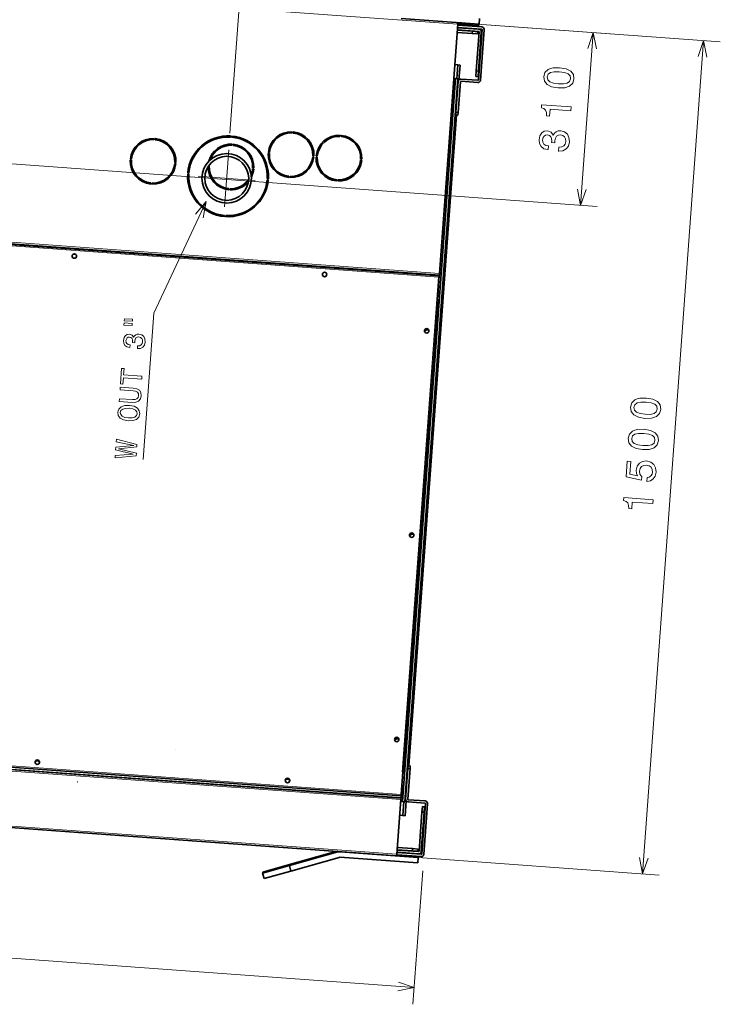
# Model space of a CAD drawing. Extents: x 372892 to 373620, y 3149630 to 3157796.
# Drawn here: x 372991 to 372993, y 3149790 to 3149792 of the extents above; entities that cross this region are included whole.
import ezdxf

# ---------------------------------------------------------------- set-up
doc = ezdxf.new("R2010")
doc.units = 0
doc.linetypes.add('DASHDOT', pattern=[18.5, 12, -3, 0.5, -3])

msp = doc.modelspace()

# ---------------------------------------------------------------- linework, layer by layer
at = {"color": 7, "lineweight": 13}
for p, q in [((372991.7553, 3149791.6908), (372991.7888, 3149792.1484)), ((372991.7553, 3149791.6908), (372991.7888, 3149792.1484)), ((372990.5402, 3149792.0051), (372992.1638, 3149791.8862)), ((372992.1591, 3149791.7886), (372992.0641, 3149790.4921)), ((372990.5074, 3149791.5579), (372992.1311, 3149791.439)), ((372992.1308, 3149791.4354), (372990.5221, 3149791.5532)), ((372991.2723, 3149791.4954), (372992.1302, 3149791.4326)), ((372992.1264, 3149791.3928), (372992.0643, 3149790.5446)), ((372992.062, 3149790.4955), (372990.4383, 3149790.6143)), ((372990.4535, 3149790.6168), (372992.0622, 3149790.499)), ((372992.0622, 3149790.5047), (372991.2043, 3149790.5675)), ((372992.0548, 3149790.3973), (372990.4311, 3149790.5162))]:
    msp.add_line(p, q, dxfattribs=at)
at = {"color": 7, "lineweight": 35, "ltscale": 0.233333}
for p, q in [((372992.0625, 3149791.8965), (372992.2021, 3149791.8862)), ((372992.0927, 3149790.3917), (372991.9531, 3149790.402)), ((372992.092, 3149790.3818), (372991.9523, 3149790.392))]:
    msp.add_line(p, q, dxfattribs=at)
at = {"color": 34, "lineweight": 13}
for p, q in [((372992.0924, 3149791.8943), (372992.6348, 3149791.8546)), ((372992.0924, 3149791.8943), (372992.4368, 3149791.869)), ((372992.3842, 3149791.5612), (372992.4069, 3149791.8712)), ((372992.4954, 3149790.3622), (372992.6049, 3149791.8567)), ((372990.8269, 3149791.6752), (372992.4141, 3149791.559)), ((372992.0845, 3149790.3923), (372992.5253, 3149790.3601)), ((372992.0856, 3149790.1582), (372990.123, 3149790.3019))]:
    msp.add_line(p, q, dxfattribs=at)
at = {"color": 7, "lineweight": 35}
for p, q in [((372992.1638, 3149791.8862), (372992.1311, 3149791.439)), ((372992.1599, 3149791.7886), (372992.0649, 3149790.492)), ((372992.1639, 3149791.7883), (372992.0689, 3149790.4917)), ((372992.1613, 3149791.7233), (372992.0759, 3149790.5564)), ((372990.5072, 3149791.5551), (372992.1309, 3149791.4362)), ((372991.2716, 3149791.4978), (372992.1303, 3149791.4349)), ((372992.1287, 3149791.3926), (372992.0666, 3149790.5445)), ((372992.0622, 3149790.4982), (372990.4385, 3149790.6171)), ((372992.0621, 3149790.5024), (372991.2034, 3149790.5653)), ((372992.0546, 3149790.3945), (372990.406, 3149790.5152))]:
    msp.add_line(p, q, dxfattribs=at)
at = {"color": 7, "lineweight": 35, "ltscale": 0.072325}
for p, q in [((372992.207, 3149791.8814), (372992.1637, 3149791.8845)), ((372992.2067, 3149791.8774), (372992.1634, 3149791.8805)), ((372992.0983, 3149790.3973), (372992.055, 3149790.4005)), ((372992.098, 3149790.3933), (372992.0547, 3149790.3965))]:
    msp.add_line(p, q, dxfattribs=at)
at = {"color": 7, "lineweight": 35, "ltscale": 0.072327}
for p, q in [((372992.207, 3149791.8814), (372992.1637, 3149791.8845)), ((372992.0983, 3149790.3973), (372992.055, 3149790.4005))]:
    msp.add_line(p, q, dxfattribs=at)
at = {"color": 7, "lineweight": 35, "ltscale": 0.004472}
for p, q in [((372992.164, 3149791.8889), (372992.1638, 3149791.8862)), ((372992.0548, 3149790.3973), (372992.0546, 3149790.3946))]:
    msp.add_line(p, q, dxfattribs=at)
at = {"color": 7, "lineweight": 35, "ltscale": 0.063658}
msp.add_line((372992.1638, 3149791.8865), (372992.2019, 3149791.8837), dxfattribs=at)
at = {"color": 7, "lineweight": 35, "ltscale": 0.045}
for p, q in [((372992.1908, 3149791.8851), (372992.1639, 3149791.887)), ((372992.1909, 3149791.8871), (372992.164, 3149791.889)), ((372992.0815, 3149790.3926), (372992.0546, 3149790.3945)), ((372992.0817, 3149790.3945), (372992.0547, 3149790.3965))]:
    msp.add_line(p, q, dxfattribs=at)
at = {"color": 7, "lineweight": 35, "ltscale": 0.000194168}
msp.add_line((372992.164, 3149791.889), (372992.164, 3149791.8889), dxfattribs=at)
at = {"color": 7, "lineweight": 35, "ltscale": 0.003333}
for p, q in [((372992.1908, 3149791.8851), (372992.1909, 3149791.8871)), ((372992.1279, 3149791.3958), (372992.1281, 3149791.3978)), ((372992.0817, 3149790.3945), (372992.0815, 3149790.3926))]:
    msp.add_line(p, q, dxfattribs=at)
at = {"color": 7, "lineweight": 35, "ltscale": 0.00417}
msp.add_line((372992.2021, 3149791.8862), (372992.2019, 3149791.8837), dxfattribs=at)
at = {"color": 7, "lineweight": 35, "ltscale": 0.016667}
for p, q in [((372992.2028, 3149791.8962), (372992.2021, 3149791.8862)), ((372992.1998, 3149791.8689), (372992.1899, 3149791.8696)), ((372992.2001, 3149791.8728), (372992.1902, 3149791.8736)), ((372992.1962, 3149791.7924), (372992.197, 3149791.8024)), ((372992.2002, 3149791.7921), (372992.201, 3149791.8021)), ((372992.0825, 3149790.4035), (372992.0925, 3149790.4028)), ((372992.0828, 3149790.4075), (372992.0928, 3149790.4068)), ((372991.8647, 3149790.3674), (372991.862, 3149790.377))]:
    msp.add_line(p, q, dxfattribs=at)
at = {"color": 7, "lineweight": 35, "ltscale": 0.045326}
for p, q in [((372992.1627, 3149791.8716), (372992.1899, 3149791.8696)), ((372992.163, 3149791.8756), (372992.1902, 3149791.8736)), ((372992.0825, 3149790.4035), (372992.0554, 3149790.4055)), ((372992.0828, 3149790.4075), (372992.0557, 3149790.4095))]:
    msp.add_line(p, q, dxfattribs=at)
at = {"color": 7, "lineweight": 35, "ltscale": 0.063993}
for p, q in [((372992.1631, 3149791.8761), (372992.2014, 3149791.8733)), ((372992.1634, 3149791.88), (372992.2017, 3149791.8772)), ((372992.0934, 3149790.3982), (372992.0551, 3149790.401)), ((372992.0936, 3149790.4022), (372992.0554, 3149790.405))]:
    msp.add_line(p, q, dxfattribs=at)
at = {"color": 7, "lineweight": 35, "ltscale": 0.006667}
for p, q in [((372992.1902, 3149791.8736), (372992.1899, 3149791.8696)), ((372992.2001, 3149791.8728), (372992.1998, 3149791.8689)), ((372992.1679, 3149791.813), (372992.1639, 3149791.8133)), ((372992.201, 3149791.8021), (372992.197, 3149791.8024)), ((372992.1599, 3149791.7886), (372992.1639, 3149791.7883)), ((372992.2002, 3149791.7921), (372992.1962, 3149791.7924)), ((372992.1645, 3149791.7281), (372992.1605, 3149791.7284)), ((372992.1641, 3149791.7231), (372992.1601, 3149791.7234)), ((372992.0743, 3149790.5515), (372992.0783, 3149790.5512)), ((372992.0747, 3149790.5565), (372992.0787, 3149790.5562)), ((372992.0649, 3149790.492), (372992.0689, 3149790.4917)), ((372992.1036, 3149790.4727), (372992.0996, 3149790.4729)), ((372992.1044, 3149790.4826), (372992.1004, 3149790.4829)), ((372992.0693, 3149790.4666), (372992.0653, 3149790.4669)), ((372992.0825, 3149790.4035), (372992.0828, 3149790.4075)), ((372992.0925, 3149790.4028), (372992.0928, 3149790.4068))]:
    msp.add_line(p, q, dxfattribs=at)
at = {"color": 7, "lineweight": 35, "ltscale": 0.117}
for p, q in [((372992.197, 3149791.8024), (372992.2021, 3149791.8724)), ((372992.201, 3149791.8021), (372992.2061, 3149791.8721)), ((372992.0945, 3149790.4029), (372992.0996, 3149790.4729)), ((372992.0985, 3149790.4026), (372992.1036, 3149790.4727))]:
    msp.add_line(p, q, dxfattribs=at)
at = {"color": 7, "lineweight": 35, "ltscale": 0.150666}
for p, q in [((372992.2074, 3149791.8765), (372992.2008, 3149791.7864)), ((372992.2114, 3149791.8762), (372992.2048, 3149791.7861)), ((372992.2114, 3149791.8762), (372992.2048, 3149791.7861)), ((372992.1058, 3149790.4882), (372992.0992, 3149790.3981)), ((372992.1098, 3149790.4879), (372992.1032, 3149790.3978)), ((372992.1098, 3149790.4879), (372992.1032, 3149790.3978))]:
    msp.add_line(p, q, dxfattribs=at)
at = {"color": 7, "lineweight": 35, "ltscale": 0.007651}
for p, q in [((372992.1585, 3149791.8137), (372992.1631, 3149791.8134)), ((372992.0599, 3149790.4673), (372992.0645, 3149790.467))]:
    msp.add_line(p, q, dxfattribs=at)
at = {"color": 7, "lineweight": 13, "ltscale": 0.041669}
msp.add_line((372992.1631, 3149791.8134), (372992.1613, 3149791.7885), dxfattribs=at)
at = {"color": 7, "lineweight": 35, "ltscale": 0.041669}
msp.add_line((372992.1639, 3149791.8133), (372992.1621, 3149791.7884), dxfattribs=at)
at = {"color": 7, "lineweight": 35, "ltscale": 0.001333}
for p, q in [((372992.1631, 3149791.8134), (372992.1639, 3149791.8133)), ((372992.1591, 3149791.7886), (372992.1599, 3149791.7886)), ((372992.1309, 3149791.4362), (372992.1308, 3149791.4354)), ((372992.1264, 3149791.3928), (372992.1272, 3149791.3927)), ((372992.1281, 3149791.3986), (372992.1281, 3149791.3978)), ((372992.0643, 3149790.5446), (372992.0651, 3149790.5446)), ((372992.0622, 3149790.499), (372992.0622, 3149790.4982)), ((372992.0641, 3149790.4921), (372992.0649, 3149790.492)), ((372992.0645, 3149790.467), (372992.0653, 3149790.4669))]:
    msp.add_line(p, q, dxfattribs=at)
at = {"color": 7, "lineweight": 35, "ltscale": 0.044386}
for p, q in [((372992.1679, 3149791.813), (372992.1659, 3149791.7865)), ((372992.0712, 3149790.4932), (372992.0693, 3149790.4666))]:
    msp.add_line(p, q, dxfattribs=at)
at = {"color": 7, "lineweight": 35, "ltscale": 0.003992}
for p, q in [((372992.1567, 3149791.7888), (372992.1591, 3149791.7886)), ((372992.0617, 3149790.4923), (372992.0641, 3149790.4921))]:
    msp.add_line(p, q, dxfattribs=at)
at = {"color": 7, "lineweight": 35, "ltscale": 0.092}
for p, q in [((372992.1605, 3149791.7284), (372992.1645, 3149791.7834)), ((372992.1645, 3149791.7281), (372992.1685, 3149791.7831)), ((372992.0703, 3149790.4965), (372992.0743, 3149790.5515)), ((372992.0743, 3149790.4962), (372992.0783, 3149790.5512))]:
    msp.add_line(p, q, dxfattribs=at)
at = {"color": 7, "lineweight": 35, "ltscale": 0.050667}
for p, q in [((372992.1997, 3149791.7816), (372992.1693, 3149791.7839)), ((372992.2, 3149791.7856), (372992.1696, 3149791.7878)), ((372992.0747, 3149790.4913), (372992.105, 3149790.4891)), ((372992.075, 3149790.4953), (372992.1053, 3149790.4931))]:
    msp.add_line(p, q, dxfattribs=at)
at = {"color": 7, "lineweight": 35, "ltscale": 0.017}
for p, q in [((372992.1696, 3149791.7878), (372992.1798, 3149791.7871)), ((372992.0852, 3149790.4946), (372992.075, 3149790.4953))]:
    msp.add_line(p, q, dxfattribs=at)
at = {"color": 7, "lineweight": 35, "ltscale": 0.033667}
for p, q in [((372992.2, 3149791.7856), (372992.1798, 3149791.7871)), ((372992.0852, 3149790.4946), (372992.1053, 3149790.4931))]:
    msp.add_line(p, q, dxfattribs=at)
at = {"color": 7, "lineweight": 35, "ltscale": 0.008334}
for p, q in [((372992.1601, 3149791.7234), (372992.1605, 3149791.7284)), ((372992.1641, 3149791.7231), (372992.1645, 3149791.7281)), ((372992.0743, 3149790.5515), (372992.0747, 3149790.5565)), ((372992.0783, 3149790.5512), (372992.0787, 3149790.5562))]:
    msp.add_line(p, q, dxfattribs=at)
at = {"color": 7, "lineweight": 35, "ltscale": 0.003334}
for p, q in [((372991.8668, 3149791.6912), (372991.8669, 3149791.6932)), ((372991.8688, 3149791.691), (372991.8689, 3149791.693)), ((372991.6192, 3149791.6792), (372991.6194, 3149791.6812)), ((372991.6212, 3149791.6791), (372991.6214, 3149791.6811)), ((372991.7561, 3149791.6858), (372991.7559, 3149791.6838)), ((372991.7581, 3149791.6856), (372991.7579, 3149791.6836)), ((372991.9525, 3149791.6849), (372991.9527, 3149791.6869)), ((372991.9545, 3149791.6848), (372991.9547, 3149791.6868)), ((372991.7589, 3149791.669), (372991.759, 3149791.671)), ((372991.7609, 3149791.6689), (372991.761, 3149791.6709)), ((372991.826, 3149791.6541), (372991.824, 3149791.6542)), ((372991.8261, 3149791.6561), (372991.8241, 3149791.6562)), ((372991.5784, 3149791.6421), (372991.5764, 3149791.6423)), ((372991.5786, 3149791.6441), (372991.5766, 3149791.6443)), ((372991.6563, 3149791.6384), (372991.6583, 3149791.6383)), ((372991.9037, 3149791.6484), (372991.9057, 3149791.6483)), ((372991.9039, 3149791.6504), (372991.9059, 3149791.6502)), ((372991.9117, 3149791.6478), (372991.9097, 3149791.648)), ((372991.9119, 3149791.6498), (372991.9099, 3149791.6499)), ((372991.9895, 3149791.6421), (372991.9915, 3149791.642)), ((372991.9897, 3149791.6441), (372991.9916, 3149791.6439)), ((372991.6562, 3149791.6364), (372991.6582, 3149791.6363)), ((372991.6796, 3149791.6197), (372991.6816, 3149791.6195)), ((372991.7958, 3149791.6262), (372991.7978, 3149791.6261)), ((372991.796, 3149791.6282), (372991.798, 3149791.6281)), ((372991.6135, 3149791.6015), (372991.6134, 3149791.5995)), ((372991.6155, 3149791.6013), (372991.6154, 3149791.5993)), ((372991.6794, 3149791.6177), (372991.6814, 3149791.6175)), ((372991.822, 3149791.6072), (372991.824, 3149791.6071)), ((372991.8222, 3149791.6092), (372991.8242, 3149791.6091)), ((372991.8611, 3149791.6134), (372991.8609, 3149791.6114)), ((372991.8631, 3149791.6133), (372991.8629, 3149791.6113)), ((372991.9469, 3149791.6071), (372991.9467, 3149791.6051)), ((372991.9488, 3149791.607), (372991.9487, 3149791.605)), ((372991.7532, 3149791.5912), (372991.753, 3149791.5892)), ((372991.7552, 3149791.5911), (372991.755, 3149791.5891)), ((372991.7456, 3149791.5432), (372991.7455, 3149791.5412)), ((372991.7476, 3149791.543), (372991.7475, 3149791.541))]:
    msp.add_line(p, q, dxfattribs=at)
at = {"color": 7, "lineweight": 35, "ltscale": 0.003576}
for p, q in [((372991.5802, 3149791.6575), (372991.5823, 3149791.6574)), ((372991.6546, 3149791.6521), (372991.6567, 3149791.6519)), ((372991.7942, 3149791.6419), (372991.7963, 3149791.6417))]:
    msp.add_line(p, q, dxfattribs=at)
at = {"color": 7, "lineweight": 13, "ltscale": 0.003722}
for p, q in [((372991.5819, 3149791.6607), (372991.5841, 3149791.6606)), ((372991.6533, 3149791.6555), (372991.6555, 3149791.6553)), ((372991.7929, 3149791.6453), (372991.7952, 3149791.6451))]:
    msp.add_line(p, q, dxfattribs=at)
at = {"color": 7, "linetype": 'DASHDOT', "lineweight": 13, "ltscale": 0.17095}
for p, q in [((372991.7531, 3149791.6609), (372991.7456, 3149791.5586)), ((372991.6982, 3149791.6135), (372991.8005, 3149791.606))]:
    msp.add_line(p, q, dxfattribs=at)
at = {"color": 7, "lineweight": 35, "ltscale": 0.003546}
for p, q in [((372991.7461, 3149791.6675), (372991.7462, 3149791.6696)), ((372991.7966, 3149791.6408), (372991.7945, 3149791.641))]:
    msp.add_line(p, q, dxfattribs=at)
at = {"color": 7, "lineweight": 35, "ltscale": 0.00344}
msp.add_line((372991.7499, 3149791.6684), (372991.7501, 3149791.6705), dxfattribs=at)
at = {"color": 7, "lineweight": 35, "ltscale": 0.003339}
msp.add_line((372991.7575, 3149791.6691), (372991.7576, 3149791.6711), dxfattribs=at)
at = {"color": 7, "lineweight": 35, "ltscale": 0.003335}
for p, q in [((372991.7612, 3149791.6688), (372991.7614, 3149791.6708)), ((372992.0927, 3149790.3917), (372992.0928, 3149790.3937))]:
    msp.add_line(p, q, dxfattribs=at)
at = {"color": 7, "lineweight": 13, "ltscale": 0.003346}
msp.add_line((372991.5767, 3149791.6449), (372991.5787, 3149791.6449), dxfattribs=at)
at = {"color": 7, "lineweight": 35, "ltscale": 0.000631167}
msp.add_line((372991.5796, 3149791.6498), (372991.5792, 3149791.6498), dxfattribs=at)
at = {"color": 7, "lineweight": 35, "ltscale": 0.003713}
for p, q in [((372991.689, 3149791.6496), (372991.6912, 3149791.6494)), ((372991.817, 3149791.6402), (372991.8192, 3149791.64))]:
    msp.add_line(p, q, dxfattribs=at)
at = {"color": 7, "lineweight": 13, "ltscale": 0.003815}
for p, q in [((372991.6909, 3149791.6527), (372991.6932, 3149791.6526)), ((372991.8155, 3149791.6436), (372991.8178, 3149791.6434))]:
    msp.add_line(p, q, dxfattribs=at)
at = {"color": 7, "lineweight": 35, "ltscale": 0.00369}
msp.add_line((372991.8196, 3149791.6391), (372991.8174, 3149791.6393), dxfattribs=at)
at = {"color": 7, "lineweight": 13, "ltscale": 0.003501}
for p, q in [((372991.825, 3149791.6429), (372991.8271, 3149791.6428)), ((372991.901, 3149791.6374), (372991.9031, 3149791.6372)), ((372991.9108, 3149791.6366), (372991.9129, 3149791.6365))]:
    msp.add_line(p, q, dxfattribs=at)
at = {"color": 7, "lineweight": 35, "ltscale": 0.003616}
for p, q in [((372991.8259, 3149791.6395), (372991.8281, 3149791.6394)), ((372991.9853, 3149791.6279), (372991.9874, 3149791.6277))]:
    msp.add_line(p, q, dxfattribs=at)
at = {"color": 7, "lineweight": 35, "ltscale": 0.003657}
msp.add_line((372991.8284, 3149791.6384), (372991.8263, 3149791.6386), dxfattribs=at)
at = {"color": 7, "lineweight": 13, "ltscale": 0.012898}
msp.add_line((372991.5788, 3149791.635), (372991.5785, 3149791.6272), dxfattribs=at)
at = {"color": 7, "lineweight": 35, "ltscale": 0.006644}
msp.add_line((372991.6513, 3149791.6172), (372991.6514, 3149791.6212), dxfattribs=at)
at = {"color": 7, "lineweight": 35, "ltscale": 0.003645}
msp.add_line((372991.6546, 3149791.623), (372991.6524, 3149791.6231), dxfattribs=at)
at = {"color": 7, "lineweight": 35, "ltscale": 0.003369}
msp.add_line((372991.6578, 3149791.6333), (372991.6558, 3149791.6333), dxfattribs=at)
at = {"color": 7, "lineweight": 35, "ltscale": 0.003422}
msp.add_line((372991.6835, 3149791.6308), (372991.6814, 3149791.6308), dxfattribs=at)
at = {"color": 7, "lineweight": 35, "ltscale": 0.002129}
msp.add_line((372991.7181, 3149791.6319), (372991.7168, 3149791.632), dxfattribs=at)
at = {"color": 7, "lineweight": 35, "ltscale": 0.003467}
msp.add_line((372991.7193, 3149791.6202), (372991.7172, 3149791.6202), dxfattribs=at)
at = {"color": 7, "lineweight": 35, "ltscale": 6.2561e-05}
for p, q in [((372991.7182, 3149791.6339), (372991.7182, 3149791.6339)), ((372991.6572, 3149790.5854), (372991.6572, 3149790.5854))]:
    msp.add_line(p, q, dxfattribs=at)
at = {"color": 7, "lineweight": 35, "ltscale": 0.003585}
msp.add_line((372991.7974, 3149791.6228), (372991.7953, 3149791.6224), dxfattribs=at)
at = {"color": 7, "lineweight": 35, "ltscale": 0.000507325}
msp.add_line((372991.7969, 3149791.6217), (372991.7972, 3149791.6217), dxfattribs=at)
at = {"color": 7, "lineweight": 35, "ltscale": 0.003617}
for p, q in [((372991.8995, 3149791.6342), (372991.9016, 3149791.634)), ((372991.9117, 3149791.6333), (372991.9139, 3149791.6331))]:
    msp.add_line(p, q, dxfattribs=at)
at = {"color": 7, "lineweight": 13, "ltscale": 0.0035}
msp.add_line((372991.9867, 3149791.6311), (372991.9888, 3149791.6309), dxfattribs=at)
at = {"color": 7, "lineweight": 35, "ltscale": 0.000813354}
msp.add_line((372991.6281, 3149791.6028), (372991.6286, 3149791.6025), dxfattribs=at)
at = {"color": 7, "lineweight": 13, "ltscale": 6.75675e-05}
msp.add_line((372991.6288, 3149791.603), (372991.6288, 3149791.603), dxfattribs=at)
at = {"color": 7, "lineweight": 13, "ltscale": 0.000262658}
msp.add_line((372991.6288, 3149791.603), (372991.629, 3149791.603), dxfattribs=at)
at = {"color": 7, "lineweight": 35, "ltscale": 0.005798}
msp.add_line((372991.6291, 3149791.6025), (372991.6321, 3149791.6042), dxfattribs=at)
at = {"color": 7, "lineweight": 13, "ltscale": 0.005777}
msp.add_line((372991.6291, 3149791.6025), (372991.6321, 3149791.6042), dxfattribs=at)
at = {"color": 7, "lineweight": 35, "ltscale": 5.35418e-06}
msp.add_line((372991.6291, 3149791.6025), (372991.6291, 3149791.6025), dxfattribs=at)
at = {"color": 7, "lineweight": 13, "ltscale": 0.004333}
msp.add_line((372991.642, 3149791.6075), (372991.642, 3149791.6101), dxfattribs=at)
at = {"color": 7, "lineweight": 13, "ltscale": 0.004761}
msp.add_line((372991.645, 3149791.61), (372991.6451, 3149791.6129), dxfattribs=at)
at = {"color": 7, "lineweight": 13, "ltscale": 0.003993}
msp.add_line((372991.8845, 3149791.6185), (372991.8843, 3149791.6161), dxfattribs=at)
msp.add_line((372991.8845, 3149791.6185), (372991.8843, 3149791.6161), dxfattribs=at)
at = {"color": 7, "lineweight": 35, "ltscale": 0.003528}
msp.add_line((372991.6849, 3149791.5912), (372991.6828, 3149791.5912), dxfattribs=at)
at = {"color": 7, "lineweight": 35, "ltscale": 0.005042}
msp.add_line((372991.7282, 3149791.6009), (372991.7312, 3149791.6008), dxfattribs=at)
at = {"color": 7, "lineweight": 13, "ltscale": 0.004971}
msp.add_line((372991.6955, 3149791.571), (372991.6953, 3149791.568), dxfattribs=at)
at = {"color": 7, "lineweight": 35, "ltscale": 0.004067}
msp.add_line((372991.8099, 3149791.5734), (372991.8107, 3149791.5711), dxfattribs=at)
at = {"color": 7, "lineweight": 35, "ltscale": 0.001335}
msp.add_line((372991.7244, 3149791.5485), (372991.7246, 3149791.5477), dxfattribs=at)
at = {"color": 7, "lineweight": 35, "ltscale": 0.010188}
for p, q in [((372991.7266, 3149791.5476), (372991.7205, 3149791.548)), ((372991.7732, 3149791.5441), (372991.7671, 3149791.5446))]:
    msp.add_line(p, q, dxfattribs=at)
at = {"color": 7, "lineweight": 13, "ltscale": 0.020201}
for p, q in [((372991.7456, 3149791.5424), (372991.7335, 3149791.5432)), ((372991.7597, 3149791.5413), (372991.7476, 3149791.5422))]:
    msp.add_line(p, q, dxfattribs=at)
at = {"color": 7, "lineweight": 35, "ltscale": 0.007405}
msp.add_line((372991.4742, 3149791.4737), (372991.4786, 3149791.4734), dxfattribs=at)
at = {"color": 7, "lineweight": 35, "ltscale": 0.066667}
for p, q in [((372992.1272, 3149791.3927), (372992.1302, 3149791.4326)), ((372992.0622, 3149790.5047), (372992.0651, 3149790.5446))]:
    msp.add_line(p, q, dxfattribs=at)
at = {"color": 7, "lineweight": 35, "ltscale": 0.0615}
msp.add_line((372992.1308, 3149791.4354), (372992.1281, 3149791.3986), dxfattribs=at)
at = {"color": 7, "lineweight": 35, "ltscale": 0.003833}
for p, q in [((372992.1303, 3149791.4349), (372992.1302, 3149791.4326)), ((372992.0622, 3149790.5047), (372992.0621, 3149790.5024))]:
    msp.add_line(p, q, dxfattribs=at)
at = {"color": 7, "lineweight": 35, "ltscale": 0.004667}
for p, q in [((372992.1311, 3149791.439), (372992.1309, 3149791.4362)), ((372992.0622, 3149790.4982), (372992.062, 3149790.4955))]:
    msp.add_line(p, q, dxfattribs=at)
at = {"color": 7, "lineweight": 35, "ltscale": 0.0025}
for p, q in [((372992.1272, 3149791.3927), (372992.1287, 3149791.3926)), ((372992.0666, 3149790.5445), (372992.0651, 3149790.5446))]:
    msp.add_line(p, q, dxfattribs=at)
at = {"color": 7, "lineweight": 35, "ltscale": 0.000726509}
for p, q in [((372992.1279, 3149791.3958), (372992.1275, 3149791.3959)), ((372992.1281, 3149791.3978), (372992.1276, 3149791.3979)), ((372992.0635, 3149790.5222), (372992.0639, 3149790.5222))]:
    msp.add_line(p, q, dxfattribs=at)
at = {"color": 7, "lineweight": 13, "ltscale": 0.000726509}
msp.add_line((372992.1277, 3149791.3987), (372992.1281, 3149791.3986), dxfattribs=at)
at = {"color": 7, "lineweight": 35, "ltscale": 0.00355}
for p, q in [((372992.1045, 3149791.3344), (372992.1047, 3149791.3365)), ((372992.0777, 3149790.9678), (372992.0779, 3149790.97))]:
    msp.add_line(p, q, dxfattribs=at)
at = {"color": 7, "lineweight": 35, "ltscale": 0.00866}
for p, q in [((372992.1047, 3149791.3365), (372992.1094, 3149791.3387)), ((372992.0779, 3149790.97), (372992.0825, 3149790.9722)), ((372992.0557, 3149790.6052), (372992.051, 3149790.6029)), ((372991.4124, 3149790.5644), (372991.4072, 3149790.5648)), ((372991.8612, 3149790.5315), (372991.856, 3149790.5319))]:
    msp.add_line(p, q, dxfattribs=at)
at = {"color": 7, "lineweight": 35, "ltscale": 0.005284}
for p, q in [((372992.1094, 3149791.3387), (372992.112, 3149791.337)), ((372992.0825, 3149790.9722), (372992.0852, 3149790.9704))]:
    msp.add_line(p, q, dxfattribs=at)
at = {"color": 7, "lineweight": 35, "ltscale": 0.002717}
msp.add_line((372992.0509, 3149790.6013), (372992.051, 3149790.6029), dxfattribs=at)
at = {"color": 7, "lineweight": 35, "ltscale": 0.005477}
msp.add_line((372992.0584, 3149790.6034), (372992.0557, 3149790.6052), dxfattribs=at)
at = {"color": 7, "lineweight": 35, "ltscale": 0.000160217}
msp.add_line((372991.6572, 3149790.5853), (372991.6572, 3149790.5852), dxfattribs=at)
at = {"color": 7, "lineweight": 35, "ltscale": 0.004391}
for p, q in [((372991.4072, 3149790.5648), (372991.4057, 3149790.5626)), ((372991.856, 3149790.5319), (372991.8545, 3149790.5297))]:
    msp.add_line(p, q, dxfattribs=at)
at = {"color": 7, "lineweight": 35, "ltscale": 0.004741}
msp.add_line((372991.4136, 3149790.5618), (372991.4124, 3149790.5644), dxfattribs=at)
at = {"color": 7, "lineweight": 35, "ltscale": 0.000531307}
msp.add_line((372991.4817, 3149790.5274), (372991.4814, 3149790.5275), dxfattribs=at)
at = {"color": 7, "lineweight": 35, "ltscale": 0.004742}
msp.add_line((372991.8624, 3149790.529), (372991.8612, 3149790.5315), dxfattribs=at)
at = {"color": 7, "lineweight": 35, "ltscale": 0.038667}
msp.add_line((372992.0639, 3149790.5222), (372992.0622, 3149790.499), dxfattribs=at)
at = {"color": 7, "lineweight": 35, "ltscale": 0.164}
msp.add_line((372992.062, 3149790.4955), (372992.0548, 3149790.3973), dxfattribs=at)
at = {"color": 7, "lineweight": 13, "ltscale": 0.041664}
msp.add_line((372992.0663, 3149790.4919), (372992.0645, 3149790.467), dxfattribs=at)
at = {"color": 7, "lineweight": 35, "ltscale": 0.041664}
msp.add_line((372992.0671, 3149790.4919), (372992.0653, 3149790.4669), dxfattribs=at)
at = {"color": 7, "lineweight": 35, "ltscale": 0.016666}
for p, q in [((372992.0996, 3149790.4729), (372992.1004, 3149790.4829)), ((372992.1036, 3149790.4727), (372992.1044, 3149790.4826)), ((372992.092, 3149790.3818), (372992.0927, 3149790.3917)), ((372991.8166, 3149790.3537), (372991.8139, 3149790.3634))]:
    msp.add_line(p, q, dxfattribs=at)
at = {"color": 7, "lineweight": 35, "ltscale": 0.15}
for p, q in [((372991.862, 3149790.377), (372991.9486, 3149790.4015)), ((372991.8647, 3149790.3674), (372991.9513, 3149790.3919))]:
    msp.add_line(p, q, dxfattribs=at)
at = {"color": 7, "lineweight": 35, "ltscale": 0.14407}
msp.add_line((372991.8621, 3149790.379), (372991.9453, 3149790.4025), dxfattribs=at)
at = {"color": 7, "lineweight": 35, "ltscale": 0.00019455}
msp.add_line((372992.0546, 3149790.3946), (372992.0546, 3149790.3945), dxfattribs=at)
at = {"color": 7, "lineweight": 35, "ltscale": 0.083333}
for p, q in [((372991.862, 3149790.377), (372991.8139, 3149790.3634)), ((372991.8621, 3149790.379), (372991.814, 3149790.3653)), ((372991.8647, 3149790.3674), (372991.8166, 3149790.3537))]:
    msp.add_line(p, q, dxfattribs=at)
at = {"color": 7, "lineweight": 35, "ltscale": 0.003133}
msp.add_line((372991.8145, 3149790.3635), (372991.814, 3149790.3653), dxfattribs=at)
at = {"color": 7, "lineweight": 35, "ltscale": 0.003134}
msp.add_line((372991.8626, 3149790.3772), (372991.8621, 3149790.379), dxfattribs=at)
at = {"color": 34, "lineweight": 13, "ltscale": 0.400341}
msp.add_line((372992.101, 3149790.3679), (372992.0834, 3149790.1283), dxfattribs=at)
at = {"color": 34, "lineweight": 13}
for points in [[(372992.4126, 3149791.8418), (372992.4069, 3149791.8712), (372992.3971, 3149791.8429)], [(372992.6105, 3149791.8273), (372992.6049, 3149791.8567), (372992.595, 3149791.8284)], [(372992.3786, 3149791.5906), (372992.3842, 3149791.5612), (372992.3941, 3149791.5895)], [(372992.4898, 3149790.3917), (372992.4954, 3149790.3622), (372992.5053, 3149790.3906)], [(372992.0561, 3149790.1526), (372992.0856, 3149790.1582), (372992.0573, 3149790.1681)]]:
    msp.add_lwpolyline(points, dxfattribs=at)
for points in [[(372992.3439, 3149791.7718), (372992.3558, 3149791.7721), (372992.3645, 3149791.775), (372992.37, 3149791.7803), (372992.3723, 3149791.788), (372992.3712, 3149791.7959), (372992.3665, 3149791.802), (372992.3583, 3149791.8061), (372992.3465, 3149791.8081), (372992.3347, 3149791.8078), (372992.3299, 3149791.8067), (372992.3259, 3149791.8049), (372992.3203, 3149791.7997), (372992.318, 3149791.792), (372992.3192, 3149791.784), (372992.324, 3149791.778), (372992.3322, 3149791.7738)], [(372992.3444, 3149791.7791), (372992.3353, 3149791.7804), (372992.3289, 3149791.7827), (372992.3253, 3149791.7864), (372992.3243, 3149791.7916), (372992.326, 3149791.7964), (372992.3301, 3149791.7996), (372992.3368, 3149791.801), (372992.346, 3149791.8009), (372992.3551, 3149791.7996), (372992.3616, 3149791.7972), (372992.3652, 3149791.7936), (372992.3661, 3149791.7885), (372992.3644, 3149791.7835), (372992.3603, 3149791.7804), (372992.3536, 3149791.779)], [(372992.3666, 3149791.7309), (372992.3671, 3149791.7378), (372992.3143, 3149791.7416), (372992.314, 3149791.7365), (372992.3185, 3149791.7348), (372992.3214, 3149791.7319), (372992.3229, 3149791.7276), (372992.323, 3149791.7218), (372992.3284, 3149791.7214), (372992.3293, 3149791.7336)], [(372992.3447, 3149791.6586), (372992.3453, 3149791.6585), (372992.3526, 3149791.6592), (372992.3583, 3149791.6624), (372992.3622, 3149791.6677), (372992.364, 3149791.675), (372992.3633, 3149791.6829), (372992.3604, 3149791.689), (372992.3554, 3149791.6932), (372992.3487, 3149791.6951), (372992.3442, 3149791.6948), (372992.3405, 3149791.6934), (372992.3375, 3149791.6909), (372992.3352, 3149791.6874), (372992.3315, 3149791.6926), (372992.3251, 3149791.6948), (372992.3191, 3149791.6941), (372992.3144, 3149791.6912), (372992.3113, 3149791.6861), (372992.3097, 3149791.679), (372992.3105, 3149791.6721), (372992.3134, 3149791.6666), (372992.3184, 3149791.6628), (372992.3254, 3149791.6612), (372992.3259, 3149791.6612), (372992.3264, 3149791.6679), (372992.3216, 3149791.6688), (372992.3183, 3149791.671), (372992.3164, 3149791.6744), (372992.316, 3149791.6789), (372992.3169, 3149791.6828), (372992.3186, 3149791.6855), (372992.3213, 3149791.6871), (372992.3249, 3149791.6875), (372992.3285, 3149791.6865), (372992.3309, 3149791.6845), (372992.3321, 3149791.6813), (372992.3323, 3149791.6769), (372992.332, 3149791.674), (372992.3379, 3149791.6735), (372992.3381, 3149791.6773), (372992.3391, 3149791.682), (372992.3412, 3149791.6854), (372992.3443, 3149791.6873), (372992.3482, 3149791.6877), (372992.3525, 3149791.6866), (372992.3556, 3149791.6842), (372992.3573, 3149791.6805), (372992.3577, 3149791.6759), (372992.3566, 3149791.6712), (372992.3541, 3149791.6679), (372992.3503, 3149791.666), (372992.3452, 3149791.6655)], [(372992.4994, 3149791.1792), (372992.5114, 3149791.1795), (372992.5201, 3149791.1824), (372992.5256, 3149791.1877), (372992.5279, 3149791.1954), (372992.5268, 3149791.2033), (372992.5221, 3149791.2093), (372992.5139, 3149791.2134), (372992.5021, 3149791.2155), (372992.4902, 3149791.2152), (372992.4855, 3149791.2141), (372992.4815, 3149791.2123), (372992.4759, 3149791.207), (372992.4736, 3149791.1994), (372992.4748, 3149791.1914), (372992.4796, 3149791.1854), (372992.4878, 3149791.1812)], [(372992.5, 3149791.1865), (372992.4909, 3149791.1877), (372992.4845, 3149791.1901), (372992.4809, 3149791.1938), (372992.4799, 3149791.1989), (372992.4816, 3149791.2038), (372992.4857, 3149791.2069), (372992.4924, 3149791.2083), (372992.5016, 3149791.2083), (372992.5107, 3149791.207), (372992.5172, 3149791.2046), (372992.5208, 3149791.2009), (372992.5217, 3149791.1959), (372992.52, 3149791.1909), (372992.5159, 3149791.1878), (372992.5092, 3149791.1864)], [(372992.4954, 3149791.1233), (372992.5073, 3149791.1236), (372992.516, 3149791.1265), (372992.5215, 3149791.1318), (372992.5238, 3149791.1395), (372992.5227, 3149791.1474), (372992.518, 3149791.1534), (372992.5098, 3149791.1575), (372992.498, 3149791.1596), (372992.4862, 3149791.1593), (372992.4814, 3149791.1582), (372992.4774, 3149791.1564), (372992.4718, 3149791.1511), (372992.4695, 3149791.1435), (372992.4707, 3149791.1355), (372992.4755, 3149791.1295), (372992.4837, 3149791.1253)], [(372992.4959, 3149791.1306), (372992.4868, 3149791.1318), (372992.4804, 3149791.1342), (372992.4768, 3149791.1379), (372992.4758, 3149791.143), (372992.4775, 3149791.1479), (372992.4816, 3149791.151), (372992.4883, 3149791.1524), (372992.4975, 3149791.1524), (372992.5066, 3149791.1511), (372992.5131, 3149791.1487), (372992.5167, 3149791.145), (372992.5176, 3149791.14), (372992.5159, 3149791.135), (372992.5118, 3149791.1319), (372992.5051, 3149791.1305)], [(372992.5031, 3149791.066), (372992.5095, 3149791.0672), (372992.5146, 3149791.0706), (372992.518, 3149791.0758), (372992.5196, 3149791.0827), (372992.5188, 3149791.0904), (372992.5155, 3149791.0966), (372992.5099, 3149791.1008), (372992.5025, 3149791.1028), (372992.4954, 3149791.102), (372992.4896, 3149791.0988), (372992.4857, 3149791.0934), (372992.4838, 3149791.0862), (372992.4843, 3149791.0805), (372992.4865, 3149791.0759), (372992.4725, 3149791.079), (372992.4742, 3149791.102), (372992.468, 3149791.1024), (372992.466, 3149791.0744), (372992.4934, 3149791.0683), (372992.4939, 3149791.0743), (372992.4907, 3149791.0789), (372992.4898, 3149791.0846), (372992.491, 3149791.0894), (372992.4937, 3149791.0929), (372992.4975, 3149791.095), (372992.5023, 3149791.0954), (372992.507, 3149791.0943), (372992.5106, 3149791.0916), (372992.5126, 3149791.0877), (372992.5131, 3149791.0829), (372992.5123, 3149791.0789), (372992.5103, 3149791.076), (372992.5074, 3149791.0739), (372992.5037, 3149791.073)], [(372992.514, 3149791.0265), (372992.5145, 3149791.0334), (372992.4617, 3149791.0372), (372992.4614, 3149791.0321), (372992.4659, 3149791.0304), (372992.4688, 3149791.0275), (372992.4703, 3149791.0232), (372992.4705, 3149791.0174), (372992.4758, 3149791.017), (372992.4767, 3149791.0292)]]:
    msp.add_lwpolyline(points, close=True, dxfattribs=at)
at = {"color": 7, "lineweight": 13}
for points in [[(372991.7127, 3149791.5683), (372991.6185, 3149791.3678), (372991.5993, 3149791.1053)], [(372991.7074, 3149791.5388), (372991.7127, 3149791.5683), (372991.6933, 3149791.5454)]]:
    msp.add_lwpolyline(points, dxfattribs=at)
for points in [[(372991.5658, 3149791.3544), (372991.5805, 3149791.3534), (372991.5807, 3149791.357), (372991.5661, 3149791.358)], [(372991.5652, 3149791.3466), (372991.5799, 3149791.3456), (372991.5801, 3149791.3492), (372991.5655, 3149791.3503)], [(372991.5893, 3149791.3043), (372991.5896, 3149791.3043), (372991.5949, 3149791.3048), (372991.599, 3149791.307), (372991.6017, 3149791.3108), (372991.603, 3149791.3161), (372991.6025, 3149791.3217), (372991.6005, 3149791.3261), (372991.5969, 3149791.3291), (372991.5921, 3149791.3304), (372991.5889, 3149791.3302), (372991.5862, 3149791.3292), (372991.5841, 3149791.3274), (372991.5824, 3149791.3249), (372991.5798, 3149791.3287), (372991.5752, 3149791.3302), (372991.571, 3149791.3297), (372991.5676, 3149791.3276), (372991.5654, 3149791.324), (372991.5643, 3149791.3189), (372991.5648, 3149791.314), (372991.5669, 3149791.3101), (372991.5705, 3149791.3074), (372991.5754, 3149791.3062), (372991.5758, 3149791.3062), (372991.5762, 3149791.311), (372991.5727, 3149791.3117), (372991.5704, 3149791.3133), (372991.569, 3149791.3156), (372991.5687, 3149791.3188), (372991.5694, 3149791.3216), (372991.5706, 3149791.3236), (372991.5726, 3149791.3247), (372991.5751, 3149791.325), (372991.5777, 3149791.3243), (372991.5794, 3149791.3229), (372991.5803, 3149791.3205), (372991.5804, 3149791.3174), (372991.5802, 3149791.3154), (372991.5844, 3149791.315), (372991.5845, 3149791.3177), (372991.5852, 3149791.321), (372991.5867, 3149791.3235), (372991.5889, 3149791.3248), (372991.5917, 3149791.3252), (372991.5948, 3149791.3244), (372991.597, 3149791.3226), (372991.5983, 3149791.32), (372991.5985, 3149791.3167), (372991.5977, 3149791.3134), (372991.5959, 3149791.311), (372991.5932, 3149791.3096), (372991.5896, 3149791.3093)], [(372991.5971, 3149791.2497), (372991.5974, 3149791.2547), (372991.5646, 3149791.2571), (372991.5654, 3149791.2684), (372991.5609, 3149791.2687), (372991.5588, 3149791.2411), (372991.5634, 3149791.2407), (372991.5642, 3149791.2521)], [(372991.5797, 3149791.2079), (372991.5865, 3149791.2082), (372991.5915, 3149791.2102), (372991.5945, 3149791.214), (372991.5959, 3149791.2197), (372991.5954, 3149791.2254), (372991.5929, 3149791.2296), (372991.5883, 3149791.2323), (372991.5816, 3149791.2337), (372991.5584, 3149791.2353), (372991.5581, 3149791.2303), (372991.5815, 3149791.2286), (372991.5861, 3149791.2278), (372991.5892, 3149791.2261), (372991.591, 3149791.2235), (372991.5914, 3149791.22), (372991.5905, 3149791.2165), (372991.5884, 3149791.2141), (372991.585, 3149791.2129), (372991.5803, 3149791.2128), (372991.5569, 3149791.2145), (372991.5565, 3149791.2096)], [(372991.5728, 3149791.1748), (372991.5813, 3149791.1752), (372991.5877, 3149791.1775), (372991.5918, 3149791.1816), (372991.5935, 3149791.1872), (372991.5927, 3149791.193), (372991.5892, 3149791.1977), (372991.5832, 3149791.2009), (372991.5748, 3149791.2025), (372991.5664, 3149791.2021), (372991.5629, 3149791.2012), (372991.56, 3149791.1998), (372991.5558, 3149791.1957), (372991.5547, 3149791.193), (372991.5541, 3149791.1901), (372991.555, 3149791.1842), (372991.5585, 3149791.1796), (372991.5645, 3149791.1764)], [(372991.5732, 3149791.18), (372991.5667, 3149791.1811), (372991.562, 3149791.1832), (372991.5593, 3149791.1861), (372991.5586, 3149791.1898), (372991.5598, 3149791.1932), (372991.563, 3149791.1957), (372991.5679, 3149791.1972), (372991.5744, 3149791.1973), (372991.5809, 3149791.1962), (372991.5856, 3149791.1941), (372991.5883, 3149791.1911), (372991.589, 3149791.1875), (372991.5878, 3149791.1841), (372991.5847, 3149791.1815), (372991.5798, 3149791.1801)], [(372991.587, 3149791.1122), (372991.5874, 3149791.117), (372991.5553, 3149791.1247), (372991.5882, 3149791.1279), (372991.5885, 3149791.1324), (372991.5515, 3149791.1417), (372991.5512, 3149791.1374), (372991.5827, 3149791.1305), (372991.5505, 3149791.1275), (372991.5501, 3149791.1228), (372991.5816, 3149791.1152), (372991.5494, 3149791.1129), (372991.5491, 3149791.1085)]]:
    msp.add_lwpolyline(points, close=True, dxfattribs=at)
at = {"color": 7, "lineweight": 35}
for centre, radius in [((372991.7494, 3149791.6098), 0.0445), ((372991.7494, 3149791.6098), 0.0395), ((372991.4762, 3149791.4703), 0.004), ((372991.925, 3149791.4374), 0.004), ((372992.1081, 3149791.3363), 0.004), ((372992.0812, 3149790.9697), 0.004), ((372992.0544, 3149790.6032), 0.004), ((372991.4097, 3149790.5627), 0.004), ((372991.8585, 3149790.5298), 0.004)]:
    msp.add_circle(centre, radius, dxfattribs=at)
for centre, radius, start, end in [((372992.2013, 3149791.8725), 0.0008, 355.8123, 85.8123), ((372992.2013, 3149791.8725), 0.0048, 355.8123, 85.8123), ((372992.2066, 3149791.8766), 0.0008, 355.8123, 85.8123), ((372992.2066, 3149791.8766), 0.0048, 355.8123, 85.8123), ((372992.2066, 3149791.8766), 0.0048, 355.8123, 85.8123), ((372992.1693, 3149791.7831), 0.0048, 85.8123, 175.8123), ((372992.1693, 3149791.7831), 0.0008, 85.8123, 175.8123), ((372992.2, 3149791.7864), 0.0048, 265.8123, 355.8123), ((372992.2, 3149791.7864), 0.0008, 265.8123, 355.8123), ((372992.2, 3149791.7864), 0.0008, 265.8123, 308.7044), ((372992.2, 3149791.7864), 0.0048, 308.7044, 355.8123), ((372991.8649, 3149791.6522), 0.041, 87.2099, 174.4349), ((372991.8649, 3149791.6522), 0.039, 87.2816, 174.3642), ((372991.8649, 3149791.6522), 0.039, 357.2604, 84.343), ((372991.8649, 3149791.6522), 0.041, 357.1898, 84.4147), ((372991.6174, 3149791.6403), 0.041, 87.2099, 174.4147), ((372991.6174, 3149791.6403), 0.039, 87.2816, 174.3431), ((372991.6174, 3149791.6403), 0.039, 357.2816, 84.343), ((372991.6174, 3149791.6403), 0.041, 357.2099, 84.4147), ((372991.7518, 3149791.6134), 0.0725, 86.6026, 175.022), ((372991.7518, 3149791.6134), 0.0705, 86.6251, 174.9996), ((372991.7518, 3149791.6134), 0.0705, 356.6251, 84.9996), ((372991.7518, 3149791.6134), 0.0725, 356.6026, 85.022), ((372991.9507, 3149791.646), 0.041, 87.2099, 174.4349), ((372991.9507, 3149791.646), 0.039, 87.2816, 174.3642), ((372991.9507, 3149791.646), 0.039, 357.2604, 84.343), ((372991.9507, 3149791.646), 0.041, 357.1898, 84.4147), ((372991.757, 3149791.6301), 0.041, 87.2099, 165.011), ((372991.757, 3149791.6301), 0.039, 87.2816, 159.8652), ((372991.7486, 3149791.6135), 0.0475, 115.4674, 121.7548), ((372991.7486, 3149791.6135), 0.0525, 99.2205, 106.5434), ((372991.757, 3149791.6301), 0.039, 357.2816, 84.343), ((372991.757, 3149791.6301), 0.041, 357.2099, 84.4147), ((372991.8649, 3149791.6522), 0.041, 177.1898, 264.4147), ((372991.6174, 3149791.6403), 0.041, 177.2099, 264.4147), ((372991.6174, 3149791.6403), 0.039, 177.2816, 264.3431), ((372991.6975, 3149791.598), 0.05, 98.5187, 101.437), ((372991.7494, 3149791.6098), 0.0475, 123.6695, 128.991), ((372991.7486, 3149791.6135), 0.0445, 124.0615, 130.2161), ((372991.7486, 3149791.6135), 0.0525, 19.4946, 26.8176), ((372991.8649, 3149791.6522), 0.039, 177.2604, 264.3431), ((372991.8649, 3149791.6522), 0.041, 267.2099, 354.4349), ((372991.8649, 3149791.6522), 0.039, 267.2816, 354.3642), ((372991.9507, 3149791.646), 0.041, 177.1898, 264.4147), ((372991.9507, 3149791.646), 0.039, 177.2604, 264.3431), ((372991.9507, 3149791.646), 0.041, 267.2099, 354.4349), ((372991.9507, 3149791.646), 0.039, 267.2816, 354.3642), ((372991.6174, 3149791.6403), 0.041, 267.2099, 354.4147), ((372991.6174, 3149791.6403), 0.039, 267.2816, 354.343), ((372991.757, 3149791.6301), 0.041, 178.9089, 264.4147), ((372991.757, 3149791.6301), 0.039, 177.2816, 264.3431), ((372991.757, 3149791.6301), 0.039, 174.2565, 174.3431), ((372991.757, 3149791.6301), 0.039, 338.8826, 354.343), ((372991.757, 3149791.6301), 0.041, 333.7368, 354.4147), ((372991.7486, 3149791.6135), 0.047, 4.332, 9.2501), ((372991.7486, 3149791.6135), 0.049, 8.7828, 10.8123), ((372991.7486, 3149791.6135), 0.049, 8.7828, 10.8123), ((372991.882, 3149791.5843), 0.05, 68.8738, 71.2132), ((372991.7518, 3149791.6134), 0.0725, 176.6026, 265.022), ((372991.7518, 3149791.6134), 0.0705, 176.6251, 264.9996), ((372991.7518, 3149791.6134), 0.0725, 266.6026, 355.022), ((372991.7518, 3149791.6134), 0.0705, 266.6251, 354.9996), ((372991.757, 3149791.6301), 0.041, 267.2099, 319.8389), ((372991.757, 3149791.6301), 0.039, 267.2816, 324.4912), ((372991.8024, 3149791.6175), 0.007, 184.332, 191.9601), ((372992.0751, 3149790.4961), 0.0048, 175.8123, 265.8123), ((372992.0751, 3149790.4961), 0.0008, 175.8123, 265.8123), ((372992.105, 3149790.4883), 0.0008, 355.8123, 85.8123), ((372992.105, 3149790.4883), 0.0048, 355.8123, 85.8123), ((372992.105, 3149790.4883), 0.0048, 355.8123, 85.8123), ((372991.9521, 3149790.389), 0.013, 85.8123, 105.8123), ((372992.0937, 3149790.403), 0.0048, 265.8123, 355.8123), ((372992.0937, 3149790.403), 0.0008, 265.8123, 355.8123), ((372991.9521, 3149790.389), 0.003, 85.8123, 105.8123), ((372992.0984, 3149790.3981), 0.0048, 265.8123, 355.8123), ((372992.0984, 3149790.3981), 0.0008, 265.8123, 355.8123), ((372992.0984, 3149790.3981), 0.0008, 265.8123, 308.7046), ((372992.0984, 3149790.3981), 0.0048, 308.7046, 355.8123)]:
    msp.add_arc(centre, radius, start, end, dxfattribs=at)
for centre, major_axis, ratio, start_param, end_param in [((372991.5791, 3149791.6448), (0.00015, 0.005), 1, 0, 0.353528), ((372991.6512, 3149791.6127), (0.0006, 0.021), 0.000517, 1.154234, 1.354353), ((372991.6292, 3149791.6133), (0.0003, 0.011), 1, 2.987085, 4.181864), ((372991.6288, 3149791.603), (-0.000015, -0.0005), 1, 5.759587, 6.806784), ((372991.6452, 3149791.6129), (0.0007, 0.025), 0.000517, 1.570386, 1.68495), ((372991.6488, 3149791.6128), (0.0007, 0.025), 0.000517, 1.384241, 1.520733)]:
    msp.add_ellipse(centre, major_axis=major_axis, ratio=ratio, start_param=start_param, end_param=end_param, dxfattribs=at)
at = {"color": 7, "lineweight": 13}
for centre, major_axis, ratio, start_param, end_param in [((372991.5791, 3149791.6448), (0.00015, 0.005), 0.000517, 0, 0.916782), ((372991.6288, 3149791.603), (-0.000263, -0.000426), 0.000448, 4.712647, 6.283444), ((372991.6288, 3149791.603), (-0.000237, 0.00044), 0.000448, 1.570538, 3.141334)]:
    msp.add_ellipse(centre, major_axis=major_axis, ratio=ratio, start_param=start_param, end_param=end_param, dxfattribs=at)

doc.saveas('drawing.dxf')
